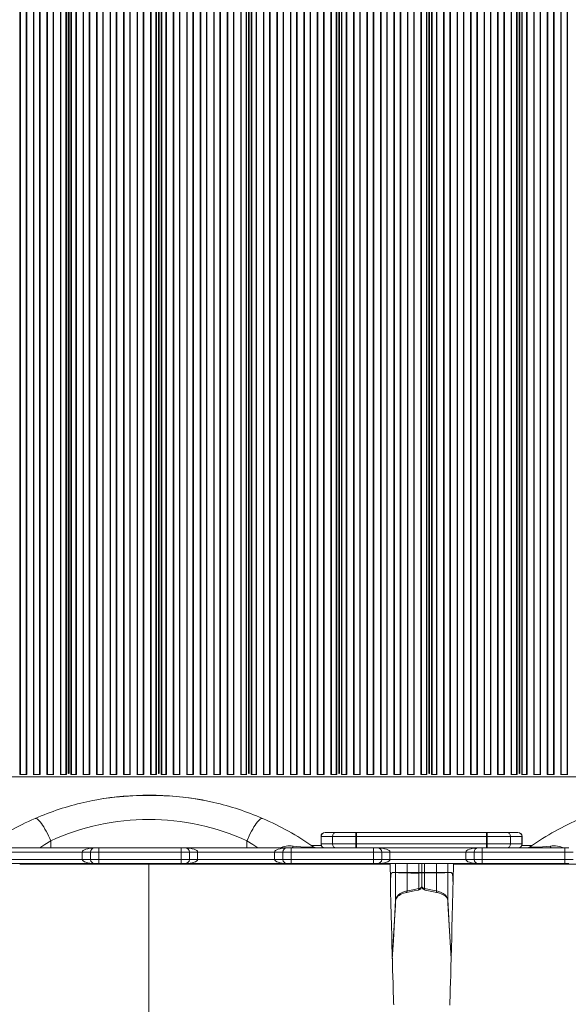
# Model space of a CAD drawing. Units: millimetres. Extents: x -12350 to 10436, y -13861 to 940.
# Drawn here: x 4756 to 5427, y -9677 to -8472 of the extents above; entities that cross this region are included whole.
import ezdxf

# ---------------------------------------------------------------- set-up
doc = ezdxf.new("R2010")
doc.units = ezdxf.units.MM

msp = doc.modelspace()

# ---------------------------------------------------------------- linework, layer by layer
at = {"color": 8, "linetype": 'Continuous', "lineweight": 15}
for p, q in [((4756.309, -9395.21), (4756.309, -8287.093)), ((4756.944, -9395.21), (4756.944, -8286.856)), ((4763.949, -9395.21), (4763.949, -8286.856)), ((4764.584, -9395.21), (4764.584, -8287.093)), ((4772.809, -9395.21), (4772.809, -8287.093)), ((4773.444, -9395.21), (4773.444, -8286.856)), ((4780.449, -9395.21), (4780.449, -8286.856)), ((4781.084, -9395.21), (4781.084, -8287.093)), ((4789.309, -9395.21), (4789.309, -8287.093)), ((4789.944, -9395.21), (4789.944, -8286.856)), ((4796.949, -9395.21), (4796.949, -8286.856)), ((4797.584, -9395.21), (4797.584, -8287.093)), ((4805.809, -9395.21), (4805.809, -8287.093)), ((4806.444, -9395.21), (4806.444, -8286.856)), ((4812.388, -9395.21), (4812.388, -8286.856)), ((4813.095, -9395.21), (4813.095, -8287.155)), ((4815.509, -9394.221), (4815.509, -8288.199)), ((4816.345, -9394.221), (4816.345, -8288.199)), ((4818.759, -9395.21), (4818.759, -8287.155)), ((4819.467, -9395.21), (4819.467, -8286.856)), ((4824.699, -9395.21), (4824.699, -8286.856)), ((4825.334, -9395.21), (4825.334, -8287.093)), ((4833.559, -9395.21), (4833.559, -8287.093)), ((4834.194, -9395.21), (4834.194, -8286.856)), ((4841.199, -9395.21), (4841.199, -8286.856)), ((4841.834, -9395.21), (4841.834, -8287.093)), ((4850.059, -9395.21), (4850.059, -8287.093)), ((4850.694, -9395.21), (4850.694, -8286.856)), ((4857.699, -9395.21), (4857.699, -8286.856)), ((4858.334, -9395.21), (4858.334, -8287.093)), ((4866.559, -9395.21), (4866.559, -8287.093)), ((4867.194, -9395.21), (4867.194, -8286.856)), ((4874.199, -9395.21), (4874.199, -8286.856)), ((4874.834, -9395.21), (4874.834, -8287.093)), ((4883.059, -9395.21), (4883.059, -8287.093)), ((4883.694, -9395.21), (4883.694, -8286.856)), ((4890.699, -9395.21), (4890.699, -8286.856)), ((4891.334, -9395.21), (4891.334, -8287.093)), ((4899.559, -9395.21), (4899.559, -8287.093)), ((4900.194, -9395.21), (4900.194, -8286.856)), ((4907.199, -9395.21), (4907.199, -8286.856)), ((4907.834, -9395.21), (4907.834, -8287.093)), ((4916.059, -9395.21), (4916.059, -8287.093)), ((4916.694, -9395.21), (4916.694, -8286.856)), ((4922.638, -9395.21), (4922.638, -8286.856)), ((4923.345, -9395.21), (4923.345, -8287.155)), ((4925.759, -9394.221), (4925.759, -8288.199)), ((4926.595, -9394.221), (4926.595, -8288.199)), ((4929.009, -9395.21), (4929.009, -8287.155)), ((4929.717, -9395.21), (4929.717, -8286.856)), ((4934.949, -9395.21), (4934.949, -8286.856)), ((4935.584, -9395.21), (4935.584, -8287.093)), ((4943.809, -9395.21), (4943.809, -8287.093)), ((4944.444, -9395.21), (4944.444, -8286.856)), ((4951.449, -9395.21), (4951.449, -8286.856)), ((4952.084, -9395.21), (4952.084, -8287.093)), ((4960.309, -9395.21), (4960.309, -8287.093)), ((4960.944, -9395.21), (4960.944, -8286.856)), ((4967.949, -9395.21), (4967.949, -8286.856)), ((4968.584, -9395.21), (4968.584, -8287.093)), ((4976.809, -9395.21), (4976.809, -8287.093)), ((4977.444, -9395.21), (4977.444, -8286.856)), ((4984.449, -9395.21), (4984.449, -8286.856)), ((4985.084, -9395.21), (4985.084, -8287.093)), ((4993.309, -9395.21), (4993.309, -8287.093)), ((4993.944, -9395.21), (4993.944, -8286.856)), ((5000.949, -9395.21), (5000.949, -8286.856)), ((5001.584, -9395.21), (5001.584, -8287.093)), ((5009.809, -9395.21), (5009.809, -8287.093)), ((5010.444, -9395.21), (5010.444, -8286.856)), ((5017.449, -9395.21), (5017.449, -8286.856)), ((5018.084, -9395.21), (5018.084, -8287.093)), ((5026.309, -9395.21), (5026.309, -8287.093)), ((5026.944, -9395.21), (5026.944, -8286.856)), ((5032.888, -9395.21), (5032.888, -8286.856)), ((5033.595, -9395.21), (5033.595, -8287.155)), ((5036.009, -9394.221), (5036.009, -8288.199)), ((5036.845, -9394.221), (5036.845, -8288.199)), ((5039.259, -9395.21), (5039.259, -8287.155)), ((5039.967, -9395.21), (5039.967, -8286.856)), ((5045.199, -9395.21), (5045.199, -8286.856)), ((5045.834, -9395.21), (5045.834, -8287.093)), ((5054.059, -9395.21), (5054.059, -8287.093)), ((5054.694, -9395.21), (5054.694, -8286.856)), ((5061.699, -9395.21), (5061.699, -8286.856)), ((5062.334, -9395.21), (5062.334, -8287.093)), ((5070.559, -9395.21), (5070.559, -8287.093)), ((5071.194, -9395.21), (5071.194, -8286.856)), ((5078.199, -9395.21), (5078.199, -8286.856)), ((5078.834, -9395.21), (5078.834, -8287.093)), ((5087.059, -9395.21), (5087.059, -8287.093)), ((5087.694, -9395.21), (5087.694, -8286.856)), ((5094.699, -9395.21), (5094.699, -8286.856)), ((5095.334, -9395.21), (5095.334, -8287.093)), ((5103.559, -9395.21), (5103.559, -8287.093)), ((5104.194, -9395.21), (5104.194, -8286.856)), ((5111.199, -9395.21), (5111.199, -8286.856)), ((5111.834, -9395.21), (5111.834, -8287.093)), ((5120.059, -9395.21), (5120.059, -8287.093)), ((5120.694, -9395.21), (5120.694, -8286.856)), ((5127.699, -9395.21), (5127.699, -8286.856)), ((5128.334, -9395.21), (5128.334, -8287.093)), ((5136.559, -9395.21), (5136.559, -8287.093)), ((5137.194, -9395.21), (5137.194, -8286.856)), ((5143.138, -9395.21), (5143.138, -8286.856)), ((5143.845, -9395.21), (5143.845, -8287.155)), ((5146.259, -9394.221), (5146.259, -8288.199)), ((5147.095, -9394.221), (5147.095, -8288.199)), ((5149.509, -9395.21), (5149.509, -8287.155)), ((5150.217, -9395.21), (5150.217, -8286.856)), ((5155.449, -9395.21), (5155.449, -8286.856)), ((5156.084, -9395.21), (5156.084, -8287.093)), ((5164.309, -9395.21), (5164.309, -8287.093)), ((5164.944, -9395.21), (5164.944, -8286.856)), ((5171.949, -9395.21), (5171.949, -8286.856)), ((5172.584, -9395.21), (5172.584, -8287.093)), ((5180.809, -9395.21), (5180.809, -8287.093)), ((5181.444, -9395.21), (5181.444, -8286.856)), ((5188.449, -9395.21), (5188.449, -8286.856)), ((5189.084, -9395.21), (5189.084, -8287.093)), ((5197.309, -9395.21), (5197.309, -8287.093)), ((5197.944, -9395.21), (5197.944, -8286.856)), ((5204.949, -9395.21), (5204.949, -8286.856)), ((5205.584, -9395.21), (5205.584, -8287.093)), ((5213.809, -9395.21), (5213.809, -8287.093)), ((5214.444, -9395.21), (5214.444, -8286.856)), ((5221.449, -9395.21), (5221.449, -8286.856)), ((5222.084, -9395.21), (5222.084, -8287.093)), ((5230.309, -9395.21), (5230.309, -8287.093)), ((5230.944, -9395.21), (5230.944, -8286.856)), ((5237.949, -9395.21), (5237.949, -8286.856)), ((5238.584, -9395.21), (5238.584, -8287.093)), ((5246.809, -9395.21), (5246.809, -8287.093)), ((5247.444, -9395.21), (5247.444, -8286.856)), ((5253.388, -9395.21), (5253.388, -8286.856)), ((5254.095, -9395.21), (5254.095, -8287.155)), ((5256.509, -9394.221), (5256.509, -8288.199)), ((5257.345, -9394.221), (5257.345, -8288.199)), ((5259.759, -9395.21), (5259.759, -8287.155)), ((5260.467, -9395.21), (5260.467, -8286.856)), ((5265.699, -9395.21), (5265.699, -8286.856)), ((5266.334, -9395.21), (5266.334, -8287.093)), ((5274.559, -9395.21), (5274.559, -8287.093)), ((5275.194, -9395.21), (5275.194, -8286.856)), ((5282.199, -9395.21), (5282.199, -8286.856)), ((5282.834, -9395.21), (5282.834, -8287.093)), ((5291.059, -9395.21), (5291.059, -8287.093)), ((5291.694, -9395.21), (5291.694, -8286.856)), ((5298.699, -9395.21), (5298.699, -8286.856)), ((5299.334, -9395.21), (5299.334, -8287.093)), ((5307.559, -9395.21), (5307.559, -8287.093)), ((5308.194, -9395.21), (5308.194, -8286.856)), ((5315.199, -9395.21), (5315.199, -8286.856)), ((5315.834, -9395.21), (5315.834, -8287.093)), ((5324.059, -9395.21), (5324.059, -8287.093)), ((5324.694, -9395.21), (5324.694, -8286.856)), ((5331.699, -9395.21), (5331.699, -8286.856)), ((5332.334, -9395.21), (5332.334, -8287.093)), ((5340.559, -9395.21), (5340.559, -8287.093)), ((5341.194, -9395.21), (5341.194, -8286.856)), ((5348.199, -9395.21), (5348.199, -8286.856)), ((5348.834, -9395.21), (5348.834, -8287.093)), ((5357.059, -9395.21), (5357.059, -8287.093)), ((5357.694, -9395.21), (5357.694, -8286.856)), ((5363.638, -9395.21), (5363.638, -8286.856)), ((5364.345, -9395.21), (5364.345, -8287.155)), ((5366.759, -9394.221), (5366.759, -8288.199)), ((5367.595, -9394.221), (5367.595, -8288.199)), ((5370.009, -9395.21), (5370.009, -8287.155)), ((5370.717, -9395.21), (5370.717, -8286.856)), ((5375.949, -9395.21), (5375.949, -8286.856)), ((5376.584, -9395.21), (5376.584, -8287.093)), ((5384.809, -9395.21), (5384.809, -8287.093)), ((5385.444, -9395.21), (5385.444, -8286.856)), ((5392.449, -9395.21), (5392.449, -8286.856)), ((5393.084, -9395.21), (5393.084, -8287.093)), ((5401.309, -9395.21), (5401.309, -8287.093)), ((5401.944, -9395.21), (5401.944, -8286.856)), ((5408.949, -9395.21), (5408.949, -8286.856)), ((5409.584, -9395.21), (5409.584, -8287.093)), ((5417.809, -9395.21), (5417.809, -8287.093)), ((5418.444, -9395.21), (5418.444, -8286.856)), ((5425.449, -9395.21), (5425.449, -8286.856)), ((5426.084, -9395.21), (5426.084, -8287.093)), ((4794.011, -9476.57), (4794.011, -9485.21)), ((5033.98, -9476.57), (5033.98, -9485.21)), ((5112.861, -9482.21), (5124.975, -9482.21)), ((5124.621, -9471.21), (5124.558, -9471.21)), ((5124.558, -9480.21), (5124.621, -9480.21)), ((5138.504, -9471.21), (5124.621, -9471.21)), ((5124.621, -9480.21), (5138.504, -9480.21)), ((5167.093, -9471.21), (5138.504, -9471.21)), ((5138.504, -9480.21), (5167.093, -9480.21)), ((5356.504, -9471.21), (5327.915, -9471.21)), ((5327.915, -9480.21), (5356.504, -9480.21)), ((5370.388, -9471.21), (5356.504, -9471.21)), ((5356.504, -9480.21), (5370.388, -9480.21)), ((5370.034, -9482.21), (5382.638, -9482.21)), ((5370.451, -9471.21), (5370.388, -9471.21)), ((5370.388, -9480.21), (5370.451, -9480.21)), ((4794.011, -9504.21), (4794.011, -9505.21)), ((5033.98, -9504.21), (5033.98, -9505.21)), ((5082.881, -9504.21), (5082.881, -9505.21)), ((5215.862, -9504.21), (5215.862, -9515.21)), ((5229.779, -9504.21), (5229.779, -9515.21)), ((5244.267, -9504.21), (5244.267, -9515.21)), ((5251.232, -9504.21), (5251.232, -9515.21)), ((5265.72, -9504.21), (5265.72, -9515.21)), ((5279.638, -9515.21), (5279.638, -9504.21)), ((5412.618, -9504.21), (5412.618, -9505.21))]:
    msp.add_line(p, q, dxfattribs=at)
at = {"color": 7, "linetype": 'Continuous', "lineweight": 15}
for p, q in [((4815.802, -9394.21), (4815.802, -8288.21)), ((4816.052, -9394.21), (4816.052, -8288.21)), ((4926.052, -9394.21), (4926.052, -8288.21)), ((4926.302, -9394.21), (4926.302, -8288.21)), ((5036.302, -9394.21), (5036.302, -8288.21)), ((5036.552, -9394.21), (5036.552, -8288.21)), ((5146.552, -9394.21), (5146.552, -8288.21)), ((5146.802, -9394.21), (5146.802, -8288.21)), ((5256.802, -9394.21), (5256.802, -8288.21)), ((5257.052, -9394.21), (5257.052, -8288.21)), ((5367.052, -9394.21), (5367.052, -8288.21)), ((5367.302, -9394.21), (5367.302, -8288.21)), ((4815.802, -9370.21), (4816.052, -9370.21)), ((4926.052, -9370.21), (4926.302, -9370.21)), ((5036.302, -9370.21), (5036.552, -9370.21)), ((5146.552, -9370.21), (5146.802, -9370.21)), ((5256.802, -9370.21), (5257.052, -9370.21)), ((5367.052, -9370.21), (5367.302, -9370.21)), ((4698.052, -9398.21), (5808.052, -9398.21)), ((4756.309, -9395.21), (4756.15, -9395.21)), ((4756.944, -9395.21), (4756.309, -9395.21)), ((4763.949, -9395.21), (4756.944, -9395.21)), ((4764.584, -9395.21), (4763.949, -9395.21)), ((4764.743, -9395.21), (4764.584, -9395.21)), ((4772.809, -9395.21), (4772.65, -9395.21)), ((4773.444, -9395.21), (4772.809, -9395.21)), ((4780.449, -9395.21), (4773.444, -9395.21)), ((4781.084, -9395.21), (4780.449, -9395.21)), ((4781.243, -9395.21), (4781.084, -9395.21)), ((4789.309, -9395.21), (4789.15, -9395.21)), ((4789.944, -9395.21), (4789.309, -9395.21)), ((4796.949, -9395.21), (4789.944, -9395.21)), ((4797.584, -9395.21), (4796.949, -9395.21)), ((4797.743, -9395.21), (4797.584, -9395.21)), ((4805.809, -9395.21), (4805.65, -9395.21)), ((4806.444, -9395.21), (4805.809, -9395.21)), ((4812.388, -9395.21), (4806.444, -9395.21)), ((4813.095, -9395.21), (4812.388, -9395.21)), ((4813.157, -9395.21), (4813.095, -9395.21)), ((4815.712, -9394.21), (4816.142, -9394.21)), ((4818.759, -9395.21), (4818.698, -9395.21)), ((4819.467, -9395.21), (4818.759, -9395.21)), ((4824.699, -9395.21), (4819.467, -9395.21)), ((4825.334, -9395.21), (4824.699, -9395.21)), ((4825.493, -9395.21), (4825.334, -9395.21)), ((4833.559, -9395.21), (4833.4, -9395.21)), ((4834.194, -9395.21), (4833.559, -9395.21)), ((4841.199, -9395.21), (4834.194, -9395.21)), ((4841.834, -9395.21), (4841.199, -9395.21)), ((4841.993, -9395.21), (4841.834, -9395.21)), ((4850.059, -9395.21), (4849.9, -9395.21)), ((4850.694, -9395.21), (4850.059, -9395.21)), ((4857.699, -9395.21), (4850.694, -9395.21)), ((4858.334, -9395.21), (4857.699, -9395.21)), ((4858.493, -9395.21), (4858.334, -9395.21)), ((4866.559, -9395.21), (4866.4, -9395.21)), ((4867.194, -9395.21), (4866.559, -9395.21)), ((4874.199, -9395.21), (4867.194, -9395.21)), ((4874.834, -9395.21), (4874.199, -9395.21)), ((4874.993, -9395.21), (4874.834, -9395.21)), ((4883.059, -9395.21), (4882.9, -9395.21)), ((4883.694, -9395.21), (4883.059, -9395.21)), ((4890.699, -9395.21), (4883.694, -9395.21)), ((4891.334, -9395.21), (4890.699, -9395.21)), ((4891.493, -9395.21), (4891.334, -9395.21)), ((4899.559, -9395.21), (4899.4, -9395.21)), ((4900.194, -9395.21), (4899.559, -9395.21)), ((4907.199, -9395.21), (4900.194, -9395.21)), ((4907.834, -9395.21), (4907.199, -9395.21)), ((4907.993, -9395.21), (4907.834, -9395.21)), ((4916.059, -9395.21), (4915.9, -9395.21)), ((4916.694, -9395.21), (4916.059, -9395.21)), ((4922.638, -9395.21), (4916.694, -9395.21)), ((4923.345, -9395.21), (4922.638, -9395.21)), ((4923.407, -9395.21), (4923.345, -9395.21)), ((4925.962, -9394.21), (4926.392, -9394.21)), ((4929.009, -9395.21), (4928.948, -9395.21)), ((4929.717, -9395.21), (4929.009, -9395.21)), ((4934.949, -9395.21), (4929.717, -9395.21)), ((4935.584, -9395.21), (4934.949, -9395.21)), ((4935.743, -9395.21), (4935.584, -9395.21)), ((4943.809, -9395.21), (4943.65, -9395.21)), ((4944.444, -9395.21), (4943.809, -9395.21)), ((4951.449, -9395.21), (4944.444, -9395.21)), ((4952.084, -9395.21), (4951.449, -9395.21)), ((4952.243, -9395.21), (4952.084, -9395.21)), ((4960.309, -9395.21), (4960.15, -9395.21)), ((4960.944, -9395.21), (4960.309, -9395.21)), ((4967.949, -9395.21), (4960.944, -9395.21)), ((4968.584, -9395.21), (4967.949, -9395.21)), ((4968.743, -9395.21), (4968.584, -9395.21)), ((4976.809, -9395.21), (4976.65, -9395.21)), ((4977.444, -9395.21), (4976.809, -9395.21)), ((4984.449, -9395.21), (4977.444, -9395.21)), ((4985.084, -9395.21), (4984.449, -9395.21)), ((4985.243, -9395.21), (4985.084, -9395.21)), ((4993.309, -9395.21), (4993.15, -9395.21)), ((4993.944, -9395.21), (4993.309, -9395.21)), ((5000.949, -9395.21), (4993.944, -9395.21)), ((5001.584, -9395.21), (5000.949, -9395.21)), ((5001.743, -9395.21), (5001.584, -9395.21)), ((5009.809, -9395.21), (5009.65, -9395.21)), ((5010.444, -9395.21), (5009.809, -9395.21)), ((5017.449, -9395.21), (5010.444, -9395.21)), ((5018.084, -9395.21), (5017.449, -9395.21)), ((5018.243, -9395.21), (5018.084, -9395.21)), ((5026.309, -9395.21), (5026.15, -9395.21)), ((5026.944, -9395.21), (5026.309, -9395.21)), ((5032.888, -9395.21), (5026.944, -9395.21)), ((5033.595, -9395.21), (5032.888, -9395.21)), ((5033.657, -9395.21), (5033.595, -9395.21)), ((5036.212, -9394.21), (5036.642, -9394.21)), ((5039.259, -9395.21), (5039.198, -9395.21)), ((5039.967, -9395.21), (5039.259, -9395.21)), ((5045.199, -9395.21), (5039.967, -9395.21)), ((5045.834, -9395.21), (5045.199, -9395.21)), ((5045.993, -9395.21), (5045.834, -9395.21)), ((5054.059, -9395.21), (5053.9, -9395.21)), ((5054.694, -9395.21), (5054.059, -9395.21)), ((5061.699, -9395.21), (5054.694, -9395.21)), ((5062.334, -9395.21), (5061.699, -9395.21)), ((5062.493, -9395.21), (5062.334, -9395.21)), ((5070.559, -9395.21), (5070.4, -9395.21)), ((5071.194, -9395.21), (5070.559, -9395.21)), ((5078.199, -9395.21), (5071.194, -9395.21)), ((5078.834, -9395.21), (5078.199, -9395.21)), ((5078.993, -9395.21), (5078.834, -9395.21)), ((5087.059, -9395.21), (5086.9, -9395.21)), ((5087.694, -9395.21), (5087.059, -9395.21)), ((5094.699, -9395.21), (5087.694, -9395.21)), ((5095.334, -9395.21), (5094.699, -9395.21)), ((5095.493, -9395.21), (5095.334, -9395.21)), ((5103.559, -9395.21), (5103.4, -9395.21)), ((5104.194, -9395.21), (5103.559, -9395.21)), ((5111.199, -9395.21), (5104.194, -9395.21)), ((5111.834, -9395.21), (5111.199, -9395.21)), ((5111.993, -9395.21), (5111.834, -9395.21)), ((5120.059, -9395.21), (5119.9, -9395.21)), ((5120.694, -9395.21), (5120.059, -9395.21)), ((5127.699, -9395.21), (5120.694, -9395.21)), ((5128.334, -9395.21), (5127.699, -9395.21)), ((5128.493, -9395.21), (5128.334, -9395.21)), ((5136.559, -9395.21), (5136.4, -9395.21)), ((5137.194, -9395.21), (5136.559, -9395.21)), ((5143.138, -9395.21), (5137.194, -9395.21)), ((5143.845, -9395.21), (5143.138, -9395.21)), ((5143.907, -9395.21), (5143.845, -9395.21)), ((5146.462, -9394.21), (5146.892, -9394.21)), ((5149.509, -9395.21), (5149.448, -9395.21)), ((5150.217, -9395.21), (5149.509, -9395.21)), ((5155.449, -9395.21), (5150.217, -9395.21)), ((5156.084, -9395.21), (5155.449, -9395.21)), ((5156.243, -9395.21), (5156.084, -9395.21)), ((5164.309, -9395.21), (5164.15, -9395.21)), ((5164.944, -9395.21), (5164.309, -9395.21)), ((5171.949, -9395.21), (5164.944, -9395.21)), ((5172.584, -9395.21), (5171.949, -9395.21)), ((5172.743, -9395.21), (5172.584, -9395.21)), ((5180.809, -9395.21), (5180.65, -9395.21)), ((5181.444, -9395.21), (5180.809, -9395.21)), ((5188.449, -9395.21), (5181.444, -9395.21)), ((5189.084, -9395.21), (5188.449, -9395.21)), ((5189.243, -9395.21), (5189.084, -9395.21)), ((5197.309, -9395.21), (5197.15, -9395.21)), ((5197.944, -9395.21), (5197.309, -9395.21)), ((5204.949, -9395.21), (5197.944, -9395.21)), ((5205.584, -9395.21), (5204.949, -9395.21)), ((5205.743, -9395.21), (5205.584, -9395.21)), ((5213.809, -9395.21), (5213.65, -9395.21)), ((5214.444, -9395.21), (5213.809, -9395.21)), ((5221.449, -9395.21), (5214.444, -9395.21)), ((5222.084, -9395.21), (5221.449, -9395.21)), ((5222.243, -9395.21), (5222.084, -9395.21)), ((5230.309, -9395.21), (5230.15, -9395.21)), ((5230.944, -9395.21), (5230.309, -9395.21)), ((5237.949, -9395.21), (5230.944, -9395.21)), ((5238.584, -9395.21), (5237.949, -9395.21)), ((5238.743, -9395.21), (5238.584, -9395.21)), ((5246.809, -9395.21), (5246.65, -9395.21)), ((5247.444, -9395.21), (5246.809, -9395.21)), ((5253.388, -9395.21), (5247.444, -9395.21)), ((5254.095, -9395.21), (5253.388, -9395.21)), ((5254.157, -9395.21), (5254.095, -9395.21)), ((5256.712, -9394.21), (5257.142, -9394.21)), ((5259.759, -9395.21), (5259.698, -9395.21)), ((5260.467, -9395.21), (5259.759, -9395.21)), ((5265.699, -9395.21), (5260.467, -9395.21)), ((5266.334, -9395.21), (5265.699, -9395.21)), ((5266.493, -9395.21), (5266.334, -9395.21)), ((5274.559, -9395.21), (5274.4, -9395.21)), ((5275.194, -9395.21), (5274.559, -9395.21)), ((5282.199, -9395.21), (5275.194, -9395.21)), ((5282.834, -9395.21), (5282.199, -9395.21)), ((5282.993, -9395.21), (5282.834, -9395.21)), ((5291.059, -9395.21), (5290.9, -9395.21)), ((5291.694, -9395.21), (5291.059, -9395.21)), ((5298.699, -9395.21), (5291.694, -9395.21)), ((5299.334, -9395.21), (5298.699, -9395.21)), ((5299.493, -9395.21), (5299.334, -9395.21)), ((5307.559, -9395.21), (5307.4, -9395.21)), ((5308.194, -9395.21), (5307.559, -9395.21)), ((5315.199, -9395.21), (5308.194, -9395.21)), ((5315.834, -9395.21), (5315.199, -9395.21)), ((5315.993, -9395.21), (5315.834, -9395.21)), ((5324.059, -9395.21), (5323.9, -9395.21)), ((5324.694, -9395.21), (5324.059, -9395.21)), ((5331.699, -9395.21), (5324.694, -9395.21)), ((5332.334, -9395.21), (5331.699, -9395.21)), ((5332.493, -9395.21), (5332.334, -9395.21)), ((5340.559, -9395.21), (5340.4, -9395.21)), ((5341.194, -9395.21), (5340.559, -9395.21)), ((5348.199, -9395.21), (5341.194, -9395.21)), ((5348.834, -9395.21), (5348.199, -9395.21)), ((5348.993, -9395.21), (5348.834, -9395.21)), ((5357.059, -9395.21), (5356.9, -9395.21)), ((5357.694, -9395.21), (5357.059, -9395.21)), ((5363.638, -9395.21), (5357.694, -9395.21)), ((5364.345, -9395.21), (5363.638, -9395.21)), ((5364.407, -9395.21), (5364.345, -9395.21)), ((5366.962, -9394.21), (5367.392, -9394.21)), ((5370.009, -9395.21), (5369.948, -9395.21)), ((5370.717, -9395.21), (5370.009, -9395.21)), ((5375.949, -9395.21), (5370.717, -9395.21)), ((5376.584, -9395.21), (5375.949, -9395.21)), ((5376.743, -9395.21), (5376.584, -9395.21)), ((5384.809, -9395.21), (5384.65, -9395.21)), ((5385.444, -9395.21), (5384.809, -9395.21)), ((5392.449, -9395.21), (5385.444, -9395.21)), ((5393.084, -9395.21), (5392.449, -9395.21)), ((5393.243, -9395.21), (5393.084, -9395.21)), ((5401.309, -9395.21), (5401.15, -9395.21)), ((5401.944, -9395.21), (5401.309, -9395.21)), ((5408.949, -9395.21), (5401.944, -9395.21)), ((5409.584, -9395.21), (5408.949, -9395.21)), ((5409.743, -9395.21), (5409.584, -9395.21)), ((5417.809, -9395.21), (5417.65, -9395.21)), ((5418.444, -9395.21), (5417.809, -9395.21)), ((5425.449, -9395.21), (5418.444, -9395.21)), ((5426.084, -9395.21), (5425.449, -9395.21)), ((5426.243, -9395.21), (5426.084, -9395.21)), ((5129.558, -9466.21), (5143.504, -9466.21)), ((5143.504, -9466.21), (5167.329, -9466.21)), ((5167.329, -9466.21), (5168.034, -9466.21)), ((5168.034, -9466.21), (5168.034, -9471.21)), ((5168.034, -9466.21), (5326.975, -9466.21)), ((5326.975, -9466.21), (5326.975, -9471.21)), ((5326.975, -9466.21), (5327.68, -9466.21)), ((5327.68, -9466.21), (5351.504, -9466.21)), ((5351.504, -9466.21), (5365.451, -9466.21)), ((5124.558, -9471.21), (5124.558, -9480.21)), ((5124.621, -9480.21), (5124.621, -9471.21)), ((5138.504, -9471.21), (5138.504, -9480.21)), ((5168.034, -9471.21), (5167.093, -9471.21)), ((5167.093, -9480.21), (5167.093, -9471.21)), ((5167.093, -9480.21), (5168.034, -9480.21)), ((5326.975, -9471.21), (5168.034, -9471.21)), ((5168.034, -9480.21), (5168.034, -9471.21)), ((5168.034, -9480.21), (5326.975, -9480.21)), ((5168.034, -9480.21), (5168.034, -9485.21)), ((5326.975, -9480.21), (5326.975, -9471.21)), ((5327.915, -9471.21), (5326.975, -9471.21)), ((5326.975, -9480.21), (5326.975, -9485.21)), ((5326.975, -9480.21), (5327.915, -9480.21)), ((5327.915, -9480.21), (5327.915, -9471.21)), ((5356.504, -9480.21), (5356.504, -9471.21)), ((5370.388, -9480.21), (5370.388, -9471.21)), ((5370.451, -9480.21), (5370.451, -9471.21)), ((4717.666, -9485.21), (4847.631, -9485.21)), ((4832.631, -9490.21), (4732.666, -9490.21)), ((4832.631, -9499.21), (4832.631, -9490.21)), ((4842.631, -9490.21), (4832.631, -9490.21)), ((4842.631, -9499.21), (4842.631, -9490.21)), ((4842.631, -9490.21), (4852.631, -9490.21)), ((4852.631, -9485.21), (4847.631, -9485.21)), ((4852.631, -9485.21), (4852.631, -9490.21)), ((4852.631, -9485.21), (4953.643, -9485.21)), ((4953.643, -9490.21), (4852.631, -9490.21)), ((4852.631, -9490.21), (4852.631, -9499.21)), ((4953.643, -9490.21), (4953.643, -9485.21)), ((4958.643, -9485.21), (4953.643, -9485.21)), ((4953.643, -9499.21), (4953.643, -9490.21)), ((4953.643, -9490.21), (4963.643, -9490.21)), ((4958.643, -9485.21), (5082.878, -9485.21)), ((4963.643, -9490.21), (4963.643, -9499.21)), ((4973.643, -9490.21), (4963.643, -9490.21)), ((4973.643, -9490.21), (4973.643, -9499.21)), ((5067.878, -9490.21), (4973.643, -9490.21)), ((5077.878, -9490.21), (5067.878, -9490.21)), ((5067.878, -9499.21), (5067.878, -9490.21)), ((5077.878, -9499.21), (5077.878, -9490.21)), ((5077.878, -9490.21), (5087.878, -9490.21)), ((5087.878, -9485.21), (5082.878, -9485.21)), ((5087.878, -9485.21), (5087.878, -9490.21)), ((5087.878, -9485.21), (5188.89, -9485.21)), ((5087.878, -9490.21), (5087.878, -9499.21)), ((5188.89, -9490.21), (5087.878, -9490.21)), ((5193.89, -9485.21), (5188.89, -9485.21)), ((5188.89, -9490.21), (5188.89, -9485.21)), ((5188.89, -9490.21), (5198.89, -9490.21)), ((5188.89, -9499.21), (5188.89, -9490.21)), ((5193.89, -9485.21), (5316.767, -9485.21)), ((5198.89, -9490.21), (5198.89, -9499.21)), ((5208.89, -9490.21), (5198.89, -9490.21)), ((5208.89, -9490.21), (5208.89, -9499.21)), ((5301.767, -9490.21), (5208.89, -9490.21)), ((5301.767, -9499.21), (5301.767, -9490.21)), ((5311.767, -9490.21), (5301.767, -9490.21)), ((5311.767, -9499.21), (5311.767, -9490.21)), ((5311.767, -9490.21), (5321.767, -9490.21)), ((5321.767, -9485.21), (5316.767, -9485.21)), ((5321.767, -9485.21), (5321.767, -9490.21)), ((5321.767, -9485.21), (5422.779, -9485.21)), ((5321.767, -9490.21), (5321.767, -9499.21)), ((5422.779, -9490.21), (5321.767, -9490.21)), ((5427.779, -9485.21), (5422.779, -9485.21)), ((5422.779, -9490.21), (5422.779, -9485.21)), ((5422.779, -9490.21), (5432.779, -9490.21)), ((5422.779, -9499.21), (5422.779, -9490.21)), ((4847.631, -9504.21), (4717.666, -9504.21)), ((4732.666, -9499.21), (4832.631, -9499.21)), ((4794.011, -9505.21), (4756.054, -9505.21)), ((4913.995, -9505.21), (4794.011, -9505.21)), ((4842.631, -9499.21), (4832.631, -9499.21)), ((4842.631, -9499.21), (4852.631, -9499.21)), ((4847.631, -9504.21), (4852.631, -9504.21)), ((4852.631, -9499.21), (4852.631, -9504.21)), ((4852.631, -9499.21), (4953.643, -9499.21)), ((4953.643, -9504.21), (4852.631, -9504.21)), ((4913.995, -9505.21), (4913.995, -9844.019)), ((4913.995, -9505.21), (5033.98, -9505.21)), ((4953.643, -9504.21), (4953.643, -9499.21)), ((4953.643, -9499.21), (4963.643, -9499.21)), ((4953.643, -9504.21), (4958.643, -9504.21)), ((5082.878, -9504.21), (4958.643, -9504.21)), ((4973.643, -9499.21), (4963.643, -9499.21)), ((4973.643, -9499.21), (5067.878, -9499.21)), ((5033.98, -9505.21), (5058.974, -9505.21)), ((5058.974, -9505.21), (5071.936, -9505.21)), ((5077.878, -9499.21), (5067.878, -9499.21)), ((5071.936, -9505.21), (5082.881, -9505.21)), ((5077.878, -9499.21), (5087.878, -9499.21)), ((5082.878, -9504.21), (5087.878, -9504.21)), ((5082.881, -9505.21), (5128.947, -9505.21)), ((5087.878, -9499.21), (5087.878, -9504.21)), ((5087.878, -9499.21), (5188.89, -9499.21)), ((5188.89, -9504.21), (5087.878, -9504.21)), ((5128.995, -9504.21), (5128.995, -9505.267)), ((5129.038, -9505.21), (5208.971, -9505.21)), ((5188.89, -9504.21), (5188.89, -9499.21)), ((5188.89, -9499.21), (5198.89, -9499.21)), ((5188.89, -9504.21), (5193.89, -9504.21)), ((5316.767, -9504.21), (5193.89, -9504.21)), ((5208.89, -9499.21), (5198.89, -9499.21)), ((5208.89, -9499.21), (5301.767, -9499.21)), ((5208.971, -9505.21), (5208.971, -9504.21)), ((5208.971, -9504.21), (5208.971, -9505.21)), ((5209.034, -9506.988), (5209.025, -9506.576)), ((5247.75, -9504.21), (5247.75, -9515.21)), ((5286.529, -9504.21), (5286.529, -9505.21)), ((5286.529, -9504.21), (5286.529, -9505.21)), ((5366.461, -9505.21), (5286.529, -9505.21)), ((5311.767, -9499.21), (5301.767, -9499.21)), ((5311.767, -9499.21), (5321.767, -9499.21)), ((5316.767, -9504.21), (5321.767, -9504.21)), ((5321.767, -9499.21), (5321.767, -9504.21)), ((5321.767, -9499.21), (5422.779, -9499.21)), ((5422.779, -9504.21), (5321.767, -9504.21)), ((5366.504, -9505.267), (5366.504, -9504.21)), ((5412.618, -9505.21), (5366.902, -9505.21)), ((5423.561, -9505.21), (5412.618, -9505.21)), ((5422.779, -9504.21), (5422.779, -9499.21)), ((5422.779, -9499.21), (5432.779, -9499.21)), ((5422.779, -9504.21), (5427.779, -9504.21)), ((5461.52, -9505.21), (5423.563, -9505.21)), ((5211.901, -9515.21), (5215.862, -9515.21)), ((5215.862, -9515.21), (5229.779, -9515.21)), ((5215.862, -9515.26), (5215.862, -9515.259)), ((5215.862, -9515.26), (5215.862, -9548.931)), ((5229.779, -9515.807), (5229.774, -9515.807)), ((5229.779, -9515.21), (5244.267, -9515.21)), ((5229.779, -9515.807), (5229.779, -9537.796)), ((5244.267, -9515.902), (5244.252, -9515.902)), ((5244.267, -9515.21), (5247.75, -9515.21)), ((5244.267, -9515.902), (5244.267, -9534.981)), ((5247.75, -9515.21), (5247.75, -9515.218)), ((5247.75, -9515.21), (5251.232, -9515.21)), ((5247.75, -9515.21), (5247.75, -9531.867)), ((5247.75, -9515.218), (5247.75, -9515.21)), ((5251.232, -9515.21), (5265.72, -9515.21)), ((5251.232, -9515.902), (5251.232, -9534.981)), ((5251.248, -9515.902), (5251.232, -9515.902)), ((5265.72, -9515.807), (5251.248, -9515.902)), ((5265.72, -9515.21), (5279.638, -9515.21)), ((5265.72, -9515.807), (5265.72, -9537.796)), ((5265.726, -9515.807), (5265.72, -9515.807)), ((5279.638, -9515.21), (5283.599, -9515.21)), ((5279.638, -9515.259), (5279.638, -9515.26)), ((5279.638, -9515.26), (5279.638, -9548.931)), ((5251.788, -9536.773), (5266.276, -9539.615))]:
    msp.add_line(p, q, dxfattribs=at)
at = {"color": 8, "linetype": 'Continuous', "lineweight": 15, "flags": 128}
for points in [[(4979.54, -9426.491), (4968.473, -9424.645), (4955.8, -9423.031), (4943.06, -9421.873), (4921.791, -9420.891), (4900.021, -9421.058), (4878.227, -9422.427), (4867.252, -9423.603), (4856.322, -9425.129), (4850.322, -9426.177)], [(4794.011, -9476.57), (4786.987, -9480.945), (4780.695, -9485.21)], [(5047.284, -9485.21), (5041.227, -9481.09), (5033.98, -9476.57)], [(5229.779, -9537.796), (5229.74, -9538.466), (5229.647, -9538.999), (5229.503, -9539.376), (5229.314, -9539.582), (5229.232, -9539.614)], [(5244.267, -9534.981), (5244.226, -9535.644), (5244.132, -9536.17), (5243.987, -9536.541), (5243.798, -9536.742), (5243.712, -9536.774)], [(5251.232, -9534.981), (5251.273, -9535.644), (5251.368, -9536.17), (5251.512, -9536.541), (5251.701, -9536.742), (5251.787, -9536.774)], [(5265.72, -9537.796), (5265.76, -9538.466), (5265.853, -9538.999), (5265.997, -9539.376), (5266.186, -9539.582), (5266.267, -9539.614)], [(5215.862, -9548.931), (5215.513, -9555.078), (5214.117, -9579.669), (5211.79, -9620.657)], [(5279.638, -9548.931), (5279.987, -9555.078), (5281.382, -9579.669), (5283.715, -9620.762)]]:
    msp.add_lwpolyline(points, dxfattribs=at)
at = {"color": 7, "linetype": 'Continuous', "lineweight": 15, "flags": 128}
for points in [[(4850.322, -9426.177), (4845.4, -9427.037), (4834.557, -9429.344)], [(4993.433, -9429.344), (4981.014, -9426.736), (4979.54, -9426.491)], [(4774.888, -9449.041), (4775.637, -9448.919), (4776.523, -9449.137), (4777.536, -9449.693), (4778.664, -9450.581), (4779.892, -9451.789), (4781.205, -9453.302), (4782.587, -9455.103), (4784.022, -9457.168), (4785.491, -9459.472), (4786.976, -9461.987), (4788.459, -9464.682), (4789.922, -9467.523), (4791.346, -9470.476), (4792.715, -9473.504), (4794.011, -9476.57)], [(5053.102, -9449.041), (5052.354, -9448.919), (5051.467, -9449.137), (5050.454, -9449.693), (5049.327, -9450.581), (5048.099, -9451.789), (5046.785, -9453.302), (5045.403, -9455.103), (5043.969, -9457.168), (5042.5, -9459.472), (5041.015, -9461.987), (5039.531, -9464.682), (5038.069, -9467.523), (5036.644, -9470.476), (5035.276, -9473.504), (5033.98, -9476.57)], [(5089.059, -9485.21), (5089.24, -9485.172), (5089.42, -9485.059), (5089.597, -9484.871), (5089.77, -9484.611), (5089.938, -9484.279), (5090.098, -9483.879), (5090.252, -9483.413), (5090.396, -9482.886)], [(5090.396, -9482.886), (5095.07, -9483.391), (5099.905, -9483.845), (5102.865, -9484.074), (5105.902, -9484.256), (5109.129, -9484.362), (5109.872, -9484.369), (5112.257, -9484.313), (5112.717, -9484.281), (5113.838, -9484.147), (5114.51, -9483.971), (5114.816, -9483.702), (5114.601, -9483.404)], [(5380.899, -9483.404), (5380.685, -9483.661), (5380.854, -9483.905), (5381.463, -9484.108), (5382.704, -9484.275), (5384.725, -9484.363), (5385.455, -9484.369), (5388.49, -9484.304), (5389.337, -9484.268), (5392.42, -9484.089), (5395.622, -9483.842), (5400.399, -9483.394), (5405.104, -9482.886)], [(5405.104, -9482.886), (5405.248, -9483.413), (5405.401, -9483.879), (5405.562, -9484.279), (5405.73, -9484.611), (5405.903, -9484.871), (5406.08, -9485.059), (5406.259, -9485.172), (5406.44, -9485.21)], [(5213.454, -9677.232), (5213.359, -9674.238), (5213.265, -9671.252), (5213.15, -9667.544), (5213.007, -9662.895), (5212.837, -9657.28), (5212.64, -9650.673), (5212.418, -9643.045), (5212.17, -9634.366), (5211.898, -9624.606), (5211.634, -9614.919), (5211.353, -9604.322), (5211.054, -9592.8), (5210.739, -9580.34), (5210.41, -9566.936), (5210.073, -9552.849), (5209.723, -9537.854), (5209.364, -9521.965), (5209.034, -9506.988)], [(5286.471, -9506.739), (5286.123, -9522.58), (5285.751, -9539.038), (5285.391, -9554.554), (5285.043, -9569.116), (5284.709, -9582.72), (5284.388, -9595.37), (5284.083, -9607.075), (5283.748, -9619.557), (5283.437, -9630.802), (5283.151, -9640.843), (5282.891, -9649.718), (5282.659, -9657.462), (5282.458, -9664.038), (5282.329, -9668.215), (5282.219, -9671.744), (5282.128, -9674.636), (5282.04, -9677.393)], [(5210.066, -9517.807), (5210.144, -9517.154), (5210.226, -9516.855)], [(5244.252, -9515.902), (5234.508, -9515.834), (5229.779, -9515.807)], [(5247.75, -9515.218), (5247.75, -9515.223), (5247.75, -9515.233), (5247.747, -9515.276), (5247.732, -9515.327), (5247.595, -9515.437), (5246.911, -9515.606), (5245.759, -9515.752), (5244.267, -9515.902)], [(5251.232, -9515.902), (5250.789, -9515.857), (5249.377, -9515.712), (5248.345, -9515.562), (5247.81, -9515.38), (5247.763, -9515.318), (5247.752, -9515.278), (5247.75, -9515.25), (5247.75, -9515.227), (5247.75, -9515.218)], [(5285.274, -9516.947), (5284.577, -9515.998), (5284.492, -9515.892), (5284.425, -9515.81), (5284.368, -9515.744), (5284.319, -9515.688), (5284.275, -9515.64), (5284.235, -9515.599), (5284.199, -9515.563), (5284.166, -9515.531), (5284.135, -9515.503), (5284.107, -9515.478), (5284.081, -9515.455), (5284.057, -9515.435), (5284.034, -9515.417), (5284.012, -9515.401), (5283.992, -9515.387), (5283.974, -9515.373), (5283.956, -9515.361), (5283.939, -9515.351), (5283.924, -9515.341), (5283.909, -9515.332), (5283.895, -9515.324), (5283.882, -9515.317), (5283.869, -9515.31), (5283.857, -9515.304), (5283.846, -9515.298), (5283.835, -9515.293), (5283.825, -9515.289), (5283.816, -9515.285), (5283.806, -9515.281), (5283.798, -9515.277), (5283.79, -9515.274), (5283.782, -9515.271), (5283.774, -9515.268), (5283.767, -9515.266), (5283.761, -9515.264), (5283.754, -9515.262), (5283.748, -9515.26), (5283.742, -9515.258), (5283.737, -9515.256), (5283.732, -9515.255), (5283.727, -9515.254), (5283.722, -9515.252), (5283.717, -9515.251), (5283.713, -9515.25), (5283.709, -9515.249), (5283.705, -9515.248), (5283.701, -9515.248), (5283.698, -9515.247), (5283.694, -9515.246), (5283.691, -9515.245), (5283.688, -9515.245), (5283.685, -9515.244), (5283.682, -9515.244), (5283.679, -9515.243), (5283.677, -9515.243), (5283.674, -9515.243), (5283.672, -9515.242), (5283.67, -9515.242), (5283.668, -9515.242), (5283.659, -9515.24), (5283.625, -9515.237), (5283.599, -9515.237)], [(5285.274, -9516.855), (5285.354, -9517.142), (5285.433, -9517.807)], [(5229.779, -9537.796), (5226.709, -9538.559), (5223.814, -9539.655), (5221.336, -9540.993), (5219.206, -9542.613), (5217.599, -9544.381), (5216.472, -9546.347), (5215.862, -9548.931)], [(5215.892, -9549.097), (5215.941, -9548.474), (5216.25, -9547.466), (5216.759, -9546.495), (5217.583, -9545.391), (5218.681, -9544.293), (5220.033, -9543.246), (5221.6, -9542.28), (5223.421, -9541.388), (5225.44, -9540.614), (5227.621, -9539.974), (5229.235, -9539.633)], [(5229.224, -9539.615), (5238.499, -9537.796), (5243.712, -9536.773)], [(5244.267, -9534.981), (5234.74, -9536.831), (5229.779, -9537.796)], [(5251.232, -9534.981), (5260.759, -9536.831), (5265.72, -9537.796)], [(5265.72, -9537.796), (5268.791, -9538.559), (5271.686, -9539.655), (5274.163, -9540.993), (5276.294, -9542.613), (5277.9, -9544.381), (5279.027, -9546.347), (5279.638, -9548.931)], [(5266.265, -9539.634), (5267.068, -9539.782), (5269.317, -9540.375), (5271.43, -9541.118), (5273.305, -9541.965), (5274.958, -9542.908), (5276.396, -9543.938), (5277.526, -9544.965), (5278.402, -9545.997), (5279.054, -9547.045), (5279.445, -9548.013), (5279.632, -9548.993), (5279.627, -9549.149)], [(5211.792, -9620.716), (5213.064, -9598.307), (5215.401, -9557.136), (5215.857, -9549.104)], [(5279.643, -9549.104), (5279.86, -9552.927), (5283.713, -9620.819)]]:
    msp.add_lwpolyline(points, dxfattribs=at)
at = {"color": 7, "linetype": 'Continuous', "lineweight": 15}
for centre, radius, start, end in [((4914.426, -9794.109), 373.497, 79.957003, 99.882272), ((4913.995, -9770.21), 350, 103.118527, 113.418798), ((4913.995, -9770.21), 350, 66.581202, 76.881473), ((4913.995, -9770.21), 350, 113.418798, 124.970781), ((4913.995, -9736.723), 286.489, 65.240488, 114.759512), ((4913.995, -9770.21), 350, 55.029219, 66.581202), ((5581.504, -9770.21), 350, 113.418798, 124.970781), ((5129.558, -9471.21), 5, 90, 180), ((5129.59, -9471.178), 4.969, 90.368807, 180.364119), ((5143.504, -9471.21), 5, 90, 180), ((5193.848, -9469.963), 26.784, 171.945547, 182.669062), ((5301.161, -9469.963), 26.784, 357.330938, 8.054453), ((5351.504, -9471.21), 5, 0, 90), ((5365.451, -9471.21), 5, 0, 90), ((5365.419, -9471.178), 4.969, 359.635881, 89.631193), ((5129.558, -9480.21), 5, 180, 270), ((5129.59, -9480.241), 4.969, 179.635881, 269.631193), ((5143.504, -9480.21), 5, 180, 270), ((5193.848, -9481.457), 26.784, 177.330938, 188.054453), ((5301.161, -9481.457), 26.784, 351.945547, 2.669062), ((5351.504, -9480.21), 5, 270, 0), ((5365.451, -9480.21), 5, 270, 0), ((5365.419, -9480.241), 4.969, 270.368807, 0.364119), ((4847.631, -9490.21), 5, 90, 180), ((4958.643, -9490.21), 5, 0, 90), ((5082.878, -9490.21), 5, 90, 180), ((5120.332, -9475.21), 10, 235.029219, 270), ((5193.89, -9490.21), 5, 0, 90), ((5316.767, -9490.21), 5, 90, 180), ((5375.167, -9475.21), 10, 270, 304.970781), ((4847.631, -9499.21), 5, 180, 270), ((4958.643, -9499.21), 5, 270, 0), ((5082.878, -9499.21), 5, 180, 270), ((5193.89, -9499.21), 5, 270, 0), ((5189.328, -9506.7), 19.699, 0.044039, 4.335875), ((5303.173, -9506.586), 16.701, 175.278654, 180.341433), ((5316.767, -9499.21), 5, 180, 270), ((5444.517, -9536.21), 235.162, 175.541387, 177.99198), ((5201.331, -9517.923), 8.736, 359.962168, 0.762407), ((5213.532, -9517.984), 3.466, 162.586196, 179.087122), ((5213.11, -9518.097), 3.106, 112.923002, 158.265979), ((5200.24, -9516.87), 9.986, 359.559224, 0.088996), ((5214.402, -9519.432), 4.908, 120.640393, 148.317186), ((5201.895, -9515.21), 10.006, 359.846808, 0), ((5211.422, -9955.774), 440.538, 89.422555, 89.937735), ((5205.856, -9515.21), 10.006, 359.722182, 0.002028), ((5228.299, -9376.201), 139.613, 264.889213, 270.60536), ((5196.876, -9515.21), 32.903, 358.960752, 0.000333), ((5298.623, -9515.21), 32.903, 179.999667, 181.039248), ((5265.973, -9345.004), 170.803, 269.91687, 274.588556), ((5289.644, -9515.21), 10.006, 180, 180.279804), ((5283.954, -9933.568), 418.332, 90.048591, 90.591118), ((5281.098, -9519.432), 4.907, 31.680991, 59.36143), ((5293.605, -9515.21), 10.006, 180, 180.153192), ((5295.26, -9516.87), 9.986, 179.911004, 180.440776), ((5281.896, -9517.996), 3.538, 1.0812, 17.245482), ((5294.169, -9517.923), 8.736, 179.237593, 180.037832), ((5061.005, -9535.659), 225.127, 1.954723, 4.51692), ((5242.75, -9531.867), 5, 281.098801, 0), ((5244.023, -9531.203), 3.786, 273.703882, 349.890357), ((5252.75, -9531.867), 5, 180, 258.901199), ((5251.477, -9531.203), 3.786, 190.109643, 266.296118)]:
    msp.add_arc(centre, radius, start, end, dxfattribs=at)
at = {"color": 8, "linetype": 'Continuous', "lineweight": 15}
for centre, radius, start, end in [((5086.125, -9513.652), 31.061, 82.096789, 113.697304), ((5409.371, -9513.634), 31.043, 66.297562, 97.900758), ((5435.563, -9535.881), 226.22, 175.417336, 177.91617), ((5054.862, -9536.057), 231.293, 2.055056, 4.525511)]:
    msp.add_arc(centre, radius, start, end, dxfattribs=at)
at = {"color": 7, "linetype": 'Continuous', "lineweight": 15}
for centre, major_axis, ratio, start_param, end_param in [((4847.631, -9490.21), (15, 0), 0.33333333, 1.57079633, 3.14159265), ((4958.643, -9490.21), (15, 0), 0.33333333, 0, 1.57079633), ((5082.878, -9490.21), (15, 0), 0.33333333, 1.57079633, 3.14159265), ((5193.89, -9490.21), (15, 0), 0.33333333, 0, 1.57079633), ((5316.767, -9490.21), (15, 0), 0.33333333, 1.57079633, 3.14159265), ((4847.631, -9499.21), (15, 0), 0.33333333, 3.14159265, 4.71238898), ((4958.643, -9499.21), (15, 0), 0.33333333, 4.71238898, 6.28318531), ((5082.878, -9499.21), (15, 0), 0.33333333, 3.14159265, 4.71238898), ((5193.89, -9499.21), (15, 0), 0.33333333, 4.71238898, 6.28318531), ((5316.767, -9499.21), (15, 0), 0.33333333, 3.14159265, 4.71238898), ((5237.75, -9515.21), (0, 10), 0.65174098, 4.64308772, 4.71238898), ((5257.75, -9515.21), (0, 10), 0.65174098, 1.57079633, 1.64009758)]:
    msp.add_ellipse(centre, major_axis=major_axis, ratio=ratio, start_param=start_param, end_param=end_param, dxfattribs=at)

doc.saveas('drawing.dxf')
